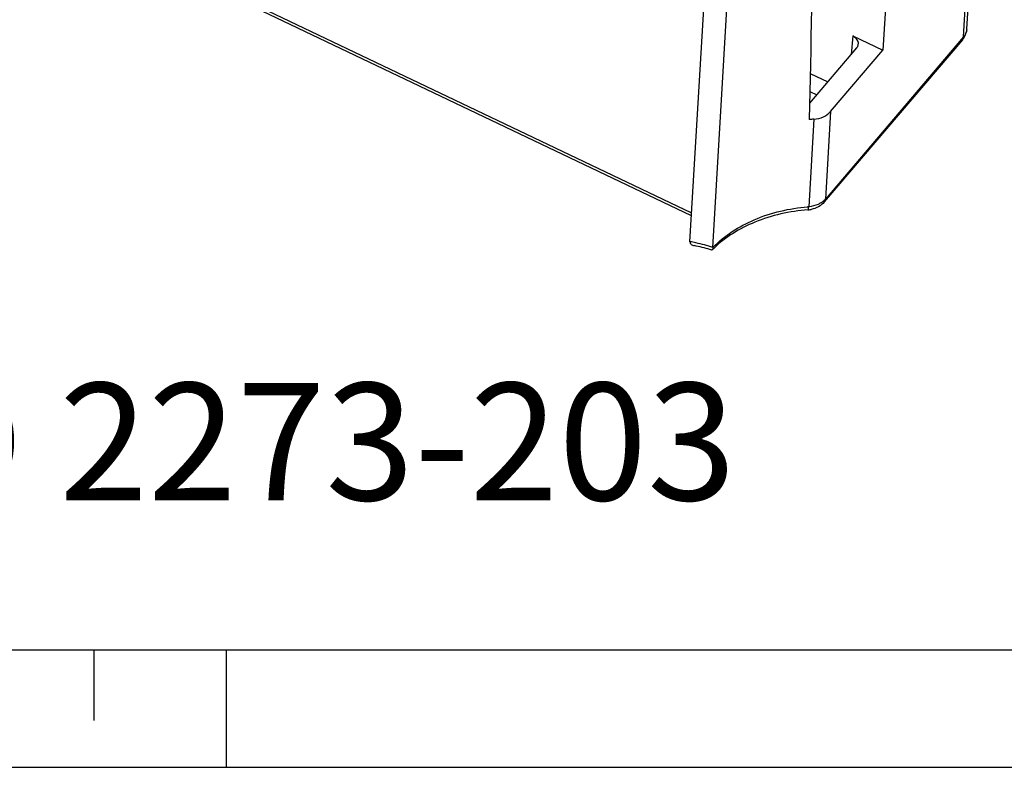
# Model space of a CAD drawing. Units: millimetres. Extents: x -3 to 844, y 0 to 594.
# Drawn here: x 207 to 249, y 0 to 32 of the extents above; entities that cross this region are included whole.
import ezdxf

# ---------------------------------------------------------------- set-up
doc = ezdxf.new("R2010")
doc.units = ezdxf.units.MM
doc.header["$LTSCALE"] = 46.255
doc.layers.get('0').update_dxf_attribs({"linetype": 'CONTINUOUS'})
doc.layers.add('NOTIZ', color=7, linetype='CONTINUOUS')
doc.layers.add('RUNDUNGEN', color=7, linetype='CONTINUOUS')
doc.styles.add('TEXTSTYLE_12', font='txt', dxfattribs={"width": 0.7})

msp = doc.modelspace()

# ---------------------------------------------------------------- linework, layer by layer
at = {"color": 7, "linetype": 'CONTINUOUS'}
msp.add_line((5.01, 5), (836.01, 5), dxfattribs=at)
at = {"color": 2, "linetype": 'CONTINUOUS'}
for p, q in [((210.01, 5), (210.01, 2)), ((215.6607, 5), (215.6607, 0)), ((0, 0), (841, 0))]:
    msp.add_line(p, q, dxfattribs=at)
at = {"layer": 'RUNDUNGEN', "color": 9, "linetype": 'CONTINUOUS'}
for p, q in [((235.5181, 23.6166), (183.0322, 48.6535)), ((247.113, 31.1294), (247.3323, 34.8588)), ((247.113, 31.1294), (241.222, 24.2143)), ((242.3904, 31.1681), (242.3216, 30.3839)), ((240.5738, 29.5655), (241.3208, 29.2091)), ((240.5576, 28.7971), (240.8507, 28.6573)), ((241.4414, 27.9436), (241.222, 24.2143)), ((240.7282, 27.6191), (240.5089, 23.8897))]:
    msp.add_line(p, q, dxfattribs=at)
at = {"layer": 'RUNDUNGEN', "color": 7, "linetype": 'CONTINUOUS'}
for p, q in [((235.5111, 23.4966), (183.0777, 48.5084)), ((244.2998, 40.2646), (243.6688, 30.5583)), ((236.4268, 22.1578), (237.2236, 35.7068)), ((247.259, 31.4772), (247.4783, 35.2066)), ((235.4465, 22.3992), (236.1581, 34.4979)), ((242.3904, 31.1681), (243.6688, 30.5583)), ((247.0675, 31.0084), (241.1765, 24.0933)), ((242.5557, 30.6587), (240.5472, 28.301)), ((241.4414, 27.9436), (243.6688, 30.5583)), ((240.5331, 27.6231), (240.5327, 27.6017))]:
    msp.add_line(p, q, dxfattribs=at)
for centre, radius, start, end in [((246.4358, 31.5474), 0.8303, 319.52742, 331.6985), ((246.468, 31.5291), 0.7934, 331.75923, 344.0822), ((246.486, 31.5231), 0.7743, 344.14547, 356.60558), ((241.3329, 19.6877), 7.9543, 94.35993, 95.774), ((240.3896, 24.908), 1.1547, 274.36067, 276.81205), ((240.3908, 24.8987), 1.1453, 276.80729, 281.28832), ((234.061, 14.4251), 7.9625, 73.6959, 78.64027), ((234.107, 14.5864), 7.7948, 73.13769, 73.68723), ((239.5459, 18.9403), 4.4273, 134.15168, 135.31207)]:
    msp.add_arc(centre, radius, start, end, dxfattribs=at)
at = {"layer": 'RUNDUNGEN', "color": 9, "linetype": 'CONTINUOUS'}
for centre, radius, start, end in [((246.7203, 31.5089), 0.5396, 351.16691, 356.63371), ((246.9348, 31.1214), 0.1742, 319.58506, 322.91911), ((241.1121, 15.9801), 7.9325, 94.36096, 94.69828), ((234.036, 14.5366), 7.9881, 77.9621, 79.82918), ((234.0902, 14.772), 7.7466, 72.44505, 77.99161)]:
    msp.add_arc(centre, radius, start, end, dxfattribs=at)
at = {"layer": 'RUNDUNGEN', "color": 7, "linetype": 'CONTINUOUS'}
for centre, major_axis, ratio, start_param, end_param in [((251.8508, 198.1623), (10.5284, 229.4183), 0.0227296, -3.9336283, -3.8732745), ((242.1295, 30.862), (0.4992, -0.0294), 0.733776, 5.7771633, 7.3478074)]:
    msp.add_ellipse(centre, major_axis=major_axis, ratio=ratio, start_param=start_param, end_param=end_param, dxfattribs=at)
at = {"layer": 'RUNDUNGEN', "color": 9, "linetype": 'CONTINUOUS'}
for points, knots in [([(247.0738, 31.0163), (247.0796, 31.024), (247.1012, 31.0581), (247.1112, 31.0989), (247.113, 31.1294)], [0, 0, 0, 0, 0.2404295, 1, 1, 1, 1]), ([(247.2535, 31.426), (247.2494, 31.3995), (247.2245, 31.2919), (247.167, 31.1929), (247.113, 31.1294)], [0, 0, 0, 0, 0.2433544, 1, 1, 1, 1]), ([(241.0343, 24.0543), (240.997, 24.0309), (240.8338, 23.9438), (240.649, 23.9004), (240.5089, 23.8897)], [0, 0, 0, 0, 0.2386526, 1, 1, 1, 1]), ([(241.1765, 24.0933), (241.1833, 24.1013), (241.2086, 24.137), (241.2201, 24.1813), (241.222, 24.2143)], [0, 0, 0, 0, 0.2407259, 1, 1, 1, 1]), ([(236.4268, 22.1578), (236.9192, 22.6633), (238.2102, 23.4862), (239.6845, 23.8221), (240.4623, 23.886)], [0, 0, 0, 0, 0.4748502, 1, 1, 1, 1]), ([(240.4774, 23.7567), (240.4821, 23.7571), (240.4919, 23.7703), (240.5028, 23.8139), (240.507, 23.8569), (240.5089, 23.8897)], [0, 0, 0, 0, 0.1010889, 0.2973355, 1, 1, 1, 1])]:
    msp.add_open_spline(points, degree=3, knots=knots, dxfattribs=at)
at = {"layer": 'RUNDUNGEN', "color": 7, "linetype": 'CONTINUOUS'}
for points, knots in [([(240.7282, 27.6191), (240.8683, 27.6297), (241.1328, 27.6911), (241.3599, 27.848), (241.4414, 27.9436)], [0, 0, 0, 0, 0.5280217, 1, 1, 1, 1]), ([(241.1765, 24.0933), (241.1066, 24.0112), (240.9322, 23.8714), (240.723, 23.7972), (240.615, 23.7756)], [0, 0, 0, 0, 0.4947443, 1, 1, 1, 1]), ([(240.4774, 23.7567), (239.7047, 23.6978), (238.248, 23.381), (236.9585, 22.5989), (236.462, 22.1169)], [0, 0, 0, 0, 0.5282591, 1, 1, 1, 1]), ([(235.4465, 22.3992), (235.4453, 22.3775), (235.4529, 22.3329), (235.4973, 22.2815), (235.5589, 22.2493), (235.605, 22.2365), (235.6294, 22.2316)], [0, 0, 0, 0, 0.2409695, 0.4734332, 0.7246627, 1, 1, 1, 1]), ([(236.4268, 22.1578), (236.4255, 22.1355), (236.4214, 22.0997), (236.4082, 22.0637), (236.3984, 22.0537)], [0, 0, 0, 0, 0.615538, 1, 1, 1, 1])]:
    msp.add_open_spline(points, degree=3, knots=knots, dxfattribs=at)
at = {"layer": 'RUNDUNGEN', "color": 9, "linetype": 'CONTINUOUS'}
for points in [[(241.1364, 24.129), (241.1043, 24.1016), (241.07, 24.0767), (241.0343, 24.0543)], [(241.222, 24.2143), (241.1959, 24.1836), (241.1671, 24.1551), (241.1364, 24.129)]]:
    msp.add_open_spline(points, degree=3, dxfattribs=at)
at = {"layer": 'RUNDUNGEN', "color": 7, "linetype": 'CONTINUOUS'}
msp.add_open_spline([(236.3984, 22.0537), (236.391, 22.0463), (236.378, 22.043), (236.368, 22.0461)], degree=3, dxfattribs=at)

# ---------------------------------------------------------------- texts
at = {"layer": 'NOTIZ', "color": 5, "linetype": 'CONTINUOUS', "insert": (187.1144, 16.3797), "char_height": 5, "width": 63.21875, "attachment_point": 1, "line_spacing_factor": 0.9, "style": 'TEXTSTYLE_12'}
msp.add_mtext('WAGO 2273-203', dxfattribs=at)

doc.saveas('drawing.dxf')
